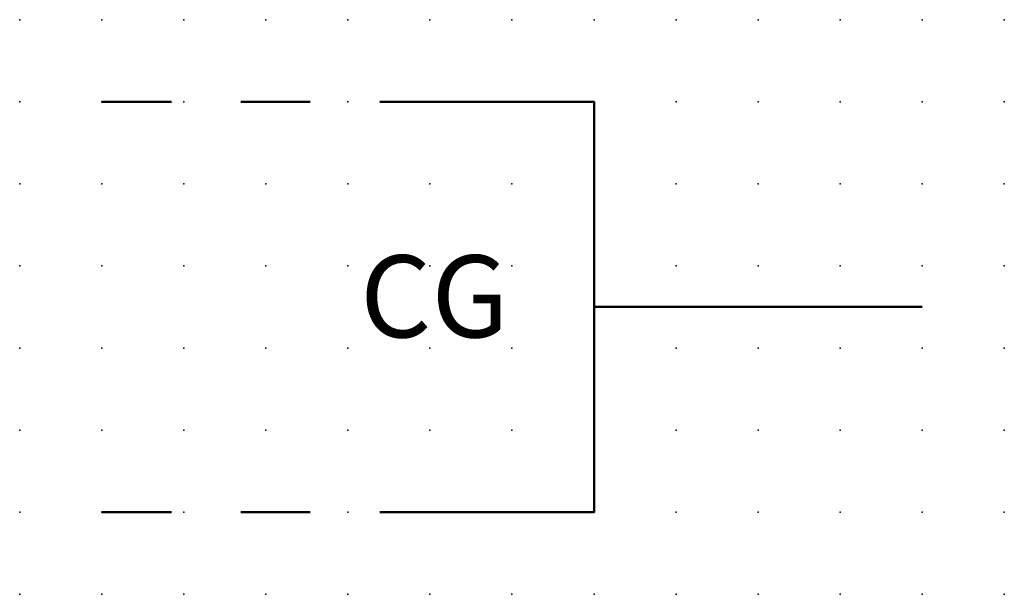
# Model space of a CAD drawing. Extents: x -37.8 to 30, y -0.2 to 22.1.
import ezdxf

# ---------------------------------------------------------------- set-up
doc = ezdxf.new("R2010")
doc.units = 0
doc.header["$PDSIZE"] = -2
doc.linetypes.add('AI-Linetype-1', pattern=[4.233333, 2.116667, -2.116667])
doc.linetypes.add('AI-Linetype-2', pattern=[4.233333, 2.116667, -2.116667])
doc.layers.get('0').update_dxf_attribs({"color": 9, "linetype": 'CONTINUOUS', "plot": 0})
doc.layers.add('00.9 GRID -025', color=1, linetype='CONTINUOUS', plot=False)
doc.layers.add('01.2-CONTINUOUS-0175', color=3, linetype='CONTINUOUS')
doc.layers.add('01.2-CONTINUOUS-025', color=2, linetype='CONTINUOUS')
doc.styles.add('Arial-2-5', font='arial.ttf', dxfattribs={"height": 2.5})
doc.styles.add('Latin-2-5', font='ISOCP.SHX', dxfattribs={"height": 2.5})

# ---------------------------------------------------------------- blocks, each defined once
blk = doc.blocks.new('*U11')
blk.add_point((0, 0))
blk = doc.blocks.new('*U12')
at = {"layer": '00.9 GRID -025', "color": 0, "linetype": 'ByBlock', "lineweight": -2, "transparency": 16777216}
for p in [(-17.5, 30), (-15, 30), (-12.5, 30), (-10, 30), (-7.5, 30), (-5, 30), (-2.5, 30), (0, 30), (-17.5, 27.5), (-15, 27.5), (-12.5, 27.5), (-10, 27.5), (-7.5, 27.5), (-5, 27.5), (-2.5, 27.5), (0, 27.5), (-17.5, 25), (-15, 25), (-12.5, 25), (-10, 25), (-7.5, 25), (-5, 25), (-2.5, 25), (0, 25), (-17.5, 22.5), (-15, 22.5), (-12.5, 22.5), (-10, 22.5), (-7.5, 22.5), (-5, 22.5), (-2.5, 22.5), (0, 22.5), (-17.5, 20), (-15, 20), (-12.5, 20), (-10, 20), (-7.5, 20), (-5, 20), (-2.5, 20), (0, 20), (-17.5, 17.5), (-15, 17.5), (-12.5, 17.5), (-10, 17.5), (-7.5, 17.5), (-5, 17.5), (-2.5, 17.5), (0, 17.5), (-17.5, 15), (-15, 15), (-12.5, 15), (-10, 15), (-7.5, 15), (-5, 15), (-2.5, 15), (0, 15), (-17.5, 12.5), (-15, 12.5), (-12.5, 12.5), (-10, 12.5), (-7.5, 12.5), (-5, 12.5), (-2.5, 12.5), (0, 12.5), (-17.5, 10), (-15, 10), (-12.5, 10), (-10, 10), (-7.5, 10), (-5, 10), (-2.5, 10), (0, 10), (-17.5, 7.5), (-15, 7.5), (-12.5, 7.5), (-10, 7.5), (-7.5, 7.5), (-5, 7.5), (-2.5, 7.5), (0, 7.5), (-17.5, 5), (-15, 5), (-12.5, 5), (-10, 5), (-7.5, 5), (-5, 5), (-2.5, 5), (0, 5), (-17.5, 2.5), (-15, 2.5), (-12.5, 2.5), (-10, 2.5), (-7.5, 2.5), (-5, 2.5), (-2.5, 2.5), (0, 2.5), (-17.5, 0), (-15, 0), (-12.5, 0), (-10, 0), (-7.5, 0), (-5, 0), (-2.5, 0), (0, 0)]:
    blk.add_blockref('*U11', p, dxfattribs=at)

msp = doc.modelspace()

# ---------------------------------------------------------------- linework, layer by layer
at = {"layer": '01.2-CONTINUOUS-025', "linetype": 'AI-Linetype-1', "lineweight": 50}
msp.add_lwpolyline([(2.504, 14.822), (12.505, 14.822)], dxfattribs=at)
at = {"layer": '01.2-CONTINUOUS-025', "lineweight": 50}
for points in [[(12.505, 2.322), (17.5, 2.322), (17.5, 14.822), (12.505, 14.822)], [(27.5, 8.573), (17.5, 8.573)]]:
    msp.add_lwpolyline(points, dxfattribs=at)
at = {"layer": '01.2-CONTINUOUS-025', "linetype": 'AI-Linetype-2', "lineweight": 50}
msp.add_lwpolyline([(2.504, 2.322), (12.505, 2.322)], dxfattribs=at)

# ---------------------------------------------------------------- block references
at = {"layer": '00.9 GRID -025', "rotation": 270}
msp.add_blockref('*U12', (0, -0.178), dxfattribs=at)

# ---------------------------------------------------------------- texts
at = {"layer": '01.2-CONTINUOUS-0175', "color": 2, "char_height": 2.5, "attachment_point": 9, "style": 'Latin-2-5'}
for insert in [(2.5, 6.25), (2.5, 6.25), (0.75, 2.75), (0.75, 2.75)]:
    msp.add_mtext('\\A1;', dxfattribs=dict(at, insert=insert))
at = {"layer": '01.2-CONTINUOUS-025', "insert": (14.896, 8.573), "char_height": 2.5, "attachment_point": 6, "style": 'Arial-2-5'}
msp.add_mtext('CG', dxfattribs=at)

doc.saveas('drawing.dxf')
